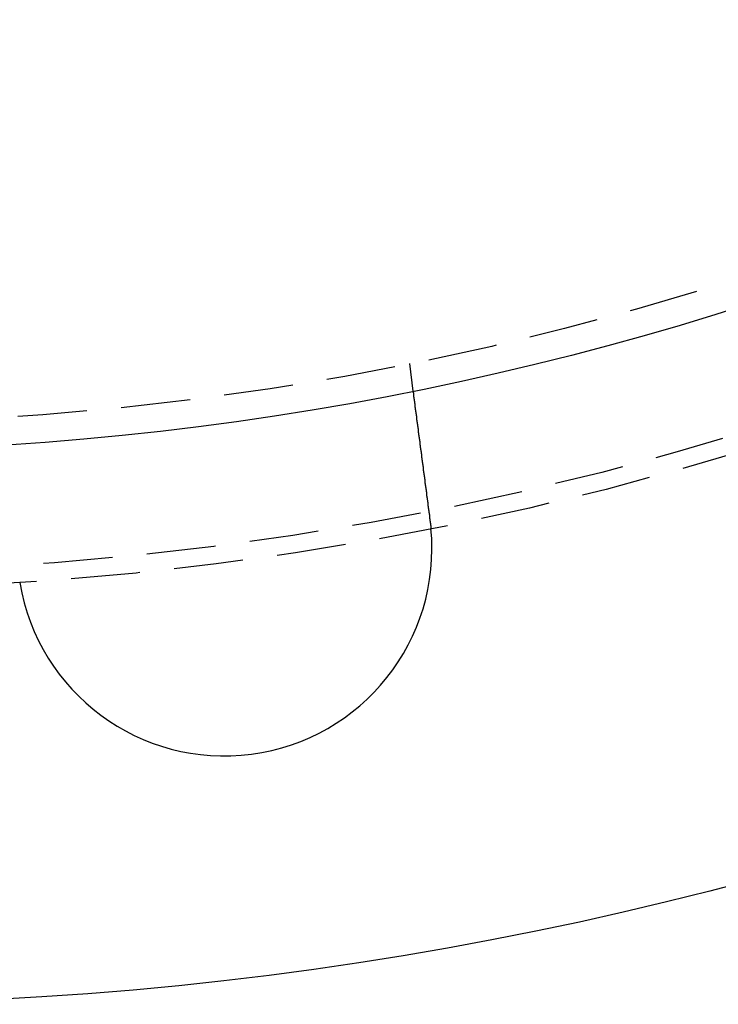
# Model space of a CAD drawing. Extents: x 2115 to 3258, y -229 to 595.
# Drawn here: x 2373 to 2398, y -109 to -74 of the extents above; entities that cross this region are included whole.
import ezdxf

# ---------------------------------------------------------------- set-up
doc = ezdxf.new("R2010")
doc.units = 0
doc.header["$LTSCALE"] = 10
doc.linetypes.add('VERDECKT', pattern=[0.375, 0.25, -0.125])
doc.layers.get('0').update_dxf_attribs({"linetype": 'CONTINUOUS'})
doc.layers.add('STEMPEL', color=3, linetype='CONTINUOUS')

# ---------------------------------------------------------------- blocks, each defined once
blk = doc.blocks.new('A$CBA049265')
at = {"color": 1, "linetype": 'VERDECKT'}
blk.add_line((1323.746, 242.952), (1323.877, 241.958), dxfattribs=at)
for points in [[(1323.88, 241.958, 0), (1323.88, 241.958, 0), (1323.88, 241.958, 0), (1323.88, 241.958, 0), (1323.88, 241.958, 0), (1323.88, 241.958, 0), (1323.88, 241.958, 0), (1323.88, 241.958, 0), (1323.88, 241.957, 0), (1323.88, 241.957, 0), (1323.88, 241.957, 0), (1323.88, 241.956, 0), (1323.88, 241.956, 0), (1323.88, 241.956, 0), (1323.88, 241.955, 0), (1323.88, 241.955, 0), (1323.88, 241.954, 0), (1323.88, 241.954, 0), (1323.88, 241.953, 0), (1323.88, 241.952, 0), (1323.88, 241.952, 0), (1323.88, 241.951, 0), (1323.88, 241.95, 0), (1323.88, 241.95, 0), (1323.88, 241.949, 0), (1323.88, 241.948, 0), (1323.88, 241.947, 0), (1323.88, 241.946, 0), (1323.88, 241.945, 0), (1323.88, 241.944, 0), (1323.88, 241.943, 0), (1323.88, 241.942, 0), (1323.88, 241.941, 0), (1323.88, 241.94, 0), (1323.88, 241.939, 0), (1323.88, 241.938, 0), (1323.88, 241.937, 0), (1323.88, 241.935, 0), (1323.88, 241.934, 0), (1323.88, 241.933, 0), (1323.88, 241.931, 0), (1323.88, 241.93, 0), (1323.88, 241.929, 0), (1323.88, 241.927, 0), (1323.88, 241.926, 0), (1323.88, 241.924, 0), (1323.88, 241.923, 0), (1323.88, 241.921, 0), (1323.88, 241.919, 0), (1323.88, 241.918, 0), (1323.88, 241.916, 0), (1323.88, 241.914, 0), (1323.88, 241.912, 0), (1323.88, 241.911, 0), (1323.88, 241.909, 0), (1323.88, 241.907, 0), (1323.88, 241.905, 0), (1323.88, 241.903, 0), (1323.88, 241.901, 0), (1323.88, 241.899, 0), (1323.89, 241.897, 0), (1323.89, 241.895, 0), (1323.89, 241.892, 0), (1323.89, 241.89, 0), (1323.89, 241.888, 0), (1323.89, 241.886, 0), (1323.89, 241.883, 0), (1323.89, 241.881, 0), (1323.89, 241.879, 0), (1323.89, 241.876, 0), (1323.89, 241.874, 0), (1323.89, 241.871, 0), (1323.89, 241.869, 0), (1323.89, 241.866, 0), (1323.89, 241.864, 0), (1323.89, 241.861, 0), (1323.89, 241.858, 0), (1323.89, 241.856, 0), (1323.89, 241.853, 0), (1323.89, 241.85, 0), (1323.89, 241.847, 0), (1323.89, 241.844, 0), (1323.89, 241.842, 0), (1323.89, 241.839, 0), (1323.89, 241.836, 0), (1323.89, 241.833, 0), (1323.89, 241.83, 0), (1323.89, 241.827, 0), (1323.89, 241.823, 0), (1323.9, 241.82, 0), (1323.9, 241.817, 0), (1323.9, 241.814, 0), (1323.9, 241.811, 0), (1323.9, 241.807, 0), (1323.9, 241.804, 0), (1323.9, 241.801, 0), (1323.9, 241.797, 0), (1323.9, 241.794, 0), (1323.9, 241.79, 0), (1323.9, 241.787, 0), (1323.9, 241.783, 0), (1323.9, 241.78, 0), (1323.9, 241.776, 0), (1323.9, 241.773, 0), (1323.9, 241.769, 0), (1323.9, 241.765, 0), (1323.9, 241.762, 0), (1323.9, 241.758, 0), (1323.9, 241.754, 0), (1323.9, 241.751, 0), (1323.9, 241.747, 0), (1323.91, 241.743, 0), (1323.91, 241.739, 0), (1323.91, 241.735, 0), (1323.91, 241.731, 0), (1323.91, 241.727, 0), (1323.91, 241.723, 0), (1323.91, 241.719, 0), (1323.91, 241.715, 0), (1323.91, 241.711, 0), (1323.91, 241.707, 0), (1323.91, 241.703, 0), (1323.91, 241.699, 0), (1323.91, 241.695, 0), (1323.91, 241.69, 0), (1323.91, 241.686, 0), (1323.91, 241.682, 0), (1323.91, 241.678, 0), (1323.91, 241.674, 0), (1323.92, 241.669, 0), (1323.92, 241.665, 0), (1323.92, 241.661, 0), (1323.92, 241.656, 0), (1323.92, 241.652, 0), (1323.92, 241.647, 0), (1323.92, 241.643, 0), (1323.92, 241.638, 0), (1323.92, 241.634, 0), (1323.92, 241.629, 0), (1323.92, 241.625, 0), (1323.92, 241.62, 0), (1323.92, 241.616, 0), (1323.92, 241.611, 0), (1323.92, 241.607, 0), (1323.92, 241.602, 0), (1323.92, 241.597, 0), (1323.93, 241.593, 0), (1323.93, 241.588, 0), (1323.93, 241.583, 0), (1323.93, 241.578, 0), (1323.93, 241.574, 0), (1323.93, 241.569, 0), (1323.93, 241.564, 0), (1323.93, 241.559, 0), (1323.93, 241.554, 0), (1323.93, 241.549, 0), (1323.93, 241.544, 0), (1323.93, 241.539, 0), (1323.93, 241.534, 0), (1323.93, 241.529, 0), (1323.93, 241.524, 0), (1323.93, 241.518, 0), (1323.94, 241.513, 0), (1323.94, 241.508, 0), (1323.94, 241.502, 0), (1323.94, 241.497, 0), (1323.94, 241.492, 0), (1323.94, 241.486, 0), (1323.94, 241.481, 0), (1323.94, 241.475, 0), (1323.94, 241.47, 0), (1323.94, 241.464, 0), (1323.94, 241.458, 0), (1323.94, 241.453, 0), (1323.94, 241.447, 0), (1323.95, 241.441, 0), (1323.95, 241.435, 0), (1323.95, 241.429, 0), (1323.95, 241.423, 0), (1323.95, 241.417, 0), (1323.95, 241.412, 0), (1323.95, 241.406, 0), (1323.95, 241.399, 0), (1323.95, 241.393, 0), (1323.95, 241.387, 0), (1323.95, 241.381, 0), (1323.95, 241.375, 0), (1323.95, 241.369, 0), (1323.96, 241.362, 0), (1323.96, 241.356, 0), (1323.96, 241.35, 0), (1323.96, 241.343, 0), (1323.96, 241.337, 0), (1323.96, 241.33, 0), (1323.96, 241.324, 0), (1323.96, 241.317, 0), (1323.96, 241.311, 0), (1323.96, 241.304, 0), (1323.96, 241.298, 0), (1323.96, 241.291, 0), (1323.97, 241.284, 0), (1323.97, 241.278, 0), (1323.97, 241.271, 0), (1323.97, 241.264, 0), (1323.97, 241.257, 0), (1323.97, 241.25, 0), (1323.97, 241.243, 0), (1323.97, 241.236, 0), (1323.97, 241.229, 0), (1323.97, 241.222, 0), (1323.97, 241.215, 0), (1323.98, 241.208, 0), (1323.98, 241.201, 0), (1323.98, 241.194, 0), (1323.98, 241.187, 0), (1323.98, 241.18, 0), (1323.98, 241.172, 0), (1323.98, 241.165, 0), (1323.98, 241.158, 0), (1323.98, 241.15, 0), (1323.98, 241.143, 0), (1323.99, 241.136, 0), (1323.99, 241.128, 0), (1323.99, 241.121, 0), (1323.99, 241.113, 0), (1323.99, 241.106, 0), (1323.99, 241.098, 0), (1323.99, 241.09, 0), (1323.99, 241.083, 0), (1323.99, 241.075, 0), (1323.99, 241.067, 0), (1324, 241.06, 0), (1324, 241.052, 0), (1324, 241.044, 0), (1324, 241.036, 0), (1324, 241.029, 0), (1324, 241.021, 0), (1324, 241.013, 0), (1324, 241.005, 0), (1324, 240.997, 0), (1324, 240.989, 0), (1324.01, 240.981, 0), (1324.01, 240.973, 0), (1324.01, 240.965, 0), (1324.01, 240.957, 0), (1324.01, 240.949, 0), (1324.01, 240.941, 0), (1324.01, 240.932, 0), (1324.01, 240.924, 0), (1324.01, 240.916, 0), (1324.02, 240.908, 0), (1324.02, 240.9, 0), (1324.02, 240.891, 0), (1324.02, 240.883, 0), (1324.02, 240.875, 0), (1324.02, 240.867, 0), (1324.02, 240.858, 0), (1324.02, 240.85, 0), (1324.02, 240.842, 0), (1324.03, 240.833, 0), (1324.03, 240.825, 0), (1324.03, 240.816, 0), (1324.03, 240.808, 0), (1324.03, 240.8, 0), (1324.03, 240.791, 0), (1324.03, 240.783, 0), (1324.03, 240.774, 0), (1324.03, 240.766, 0), (1324.04, 240.757, 0), (1324.04, 240.749, 0), (1324.04, 240.74, 0), (1324.04, 240.732, 0), (1324.04, 240.723, 0), (1324.04, 240.714, 0), (1324.04, 240.706, 0), (1324.04, 240.697, 0), (1324.04, 240.689, 0), (1324.05, 240.68, 0), (1324.05, 240.671, 0), (1324.05, 240.663, 0), (1324.05, 240.654, 0), (1324.05, 240.645, 0), (1324.05, 240.637, 0), (1324.05, 240.628, 0), (1324.05, 240.619, 0), (1324.05, 240.611, 0), (1324.06, 240.602, 0), (1324.06, 240.593, 0), (1324.06, 240.585, 0), (1324.06, 240.576, 0), (1324.06, 240.567, 0), (1324.06, 240.558, 0), (1324.06, 240.55, 0), (1324.06, 240.541, 0), (1324.06, 240.532, 0), (1324.07, 240.523, 0), (1324.07, 240.515, 0), (1324.07, 240.506, 0), (1324.07, 240.497, 0), (1324.07, 240.488, 0), (1324.07, 240.48, 0), (1324.07, 240.471, 0), (1324.07, 240.462, 0), (1324.08, 240.453, 0), (1324.08, 240.444, 0), (1324.08, 240.435, 0), (1324.08, 240.426, 0), (1324.08, 240.416, 0), (1324.08, 240.407, 0), (1324.08, 240.398, 0), (1324.08, 240.389, 0), (1324.08, 240.379, 0), (1324.09, 240.37, 0), (1324.09, 240.361, 0), (1324.09, 240.351, 0), (1324.09, 240.342, 0), (1324.09, 240.332, 0), (1324.09, 240.323, 0), (1324.09, 240.313, 0), (1324.09, 240.304, 0), (1324.1, 240.294, 0), (1324.1, 240.284, 0), (1324.1, 240.274, 0), (1324.1, 240.265, 0), (1324.1, 240.255, 0), (1324.1, 240.245, 0), (1324.1, 240.235, 0), (1324.11, 240.225, 0), (1324.11, 240.215, 0), (1324.11, 240.205, 0), (1324.11, 240.195, 0), (1324.11, 240.185, 0), (1324.11, 240.175, 0), (1324.11, 240.165, 0), (1324.11, 240.155, 0), (1324.12, 240.145, 0), (1324.12, 240.134, 0), (1324.12, 240.124, 0), (1324.12, 240.114, 0), (1324.12, 240.104, 0), (1324.12, 240.093, 0), (1324.12, 240.083, 0), (1324.13, 240.072, 0), (1324.13, 240.062, 0), (1324.13, 240.051, 0), (1324.13, 240.041, 0), (1324.13, 240.03, 0), (1324.13, 240.02, 0), (1324.13, 240.009, 0), (1324.14, 239.999, 0), (1324.14, 239.988, 0), (1324.14, 239.977, 0), (1324.14, 239.967, 0), (1324.14, 239.956, 0), (1324.14, 239.945, 0), (1324.14, 239.934, 0), (1324.14, 239.923, 0), (1324.15, 239.913, 0), (1324.15, 239.902, 0), (1324.15, 239.891, 0), (1324.15, 239.88, 0), (1324.15, 239.869, 0), (1324.15, 239.858, 0), (1324.15, 239.847, 0), (1324.16, 239.836, 0), (1324.16, 239.825, 0), (1324.16, 239.814, 0), (1324.16, 239.803, 0), (1324.16, 239.792, 0), (1324.16, 239.781, 0), (1324.17, 239.769, 0), (1324.17, 239.758, 0), (1324.17, 239.747, 0), (1324.17, 239.736, 0), (1324.17, 239.725, 0), (1324.17, 239.713, 0), (1324.17, 239.702, 0), (1324.18, 239.691, 0), (1324.18, 239.679, 0), (1324.18, 239.668, 0), (1324.18, 239.657, 0), (1324.18, 239.645, 0), (1324.18, 239.634, 0), (1324.18, 239.623, 0), (1324.19, 239.611, 0), (1324.19, 239.6, 0), (1324.19, 239.588, 0), (1324.19, 239.577, 0), (1324.19, 239.565, 0), (1324.19, 239.554, 0), (1324.2, 239.542, 0), (1324.2, 239.531, 0), (1324.2, 239.519, 0), (1324.2, 239.508, 0), (1324.2, 239.496, 0), (1324.2, 239.485, 0), (1324.2, 239.473, 0), (1324.21, 239.461, 0), (1324.21, 239.45, 0), (1324.21, 239.438, 0), (1324.21, 239.427, 0), (1324.21, 239.415, 0), (1324.21, 239.403, 0), (1324.21, 239.392, 0), (1324.22, 239.38, 0), (1324.22, 239.368, 0), (1324.22, 239.357, 0), (1324.22, 239.345, 0), (1324.22, 239.334, 0), (1324.22, 239.322, 0), (1324.23, 239.31, 0), (1324.23, 239.299, 0), (1324.23, 239.287, 0), (1324.23, 239.275, 0), (1324.23, 239.264, 0), (1324.23, 239.252, 0), (1324.23, 239.24, 0), (1324.24, 239.229, 0), (1324.24, 239.217, 0), (1324.24, 239.205, 0), (1324.24, 239.194, 0), (1324.24, 239.182, 0), (1324.24, 239.17, 0), (1324.25, 239.159, 0), (1324.25, 239.147, 0), (1324.25, 239.135, 0), (1324.25, 239.124, 0), (1324.25, 239.112, 0), (1324.25, 239.101, 0), (1324.25, 239.089, 0), (1324.26, 239.077, 0), (1324.26, 239.066, 0), (1324.26, 239.054, 0), (1324.26, 239.043, 0), (1324.26, 239.031, 0), (1324.26, 239.019, 0), (1324.27, 239.008, 0), (1324.27, 238.996, 0), (1324.27, 238.985, 0), (1324.27, 238.973, 0), (1324.27, 238.962, 0), (1324.27, 238.95, 0), (1324.27, 238.939, 0), (1324.28, 238.927, 0), (1324.28, 238.916, 0), (1324.28, 238.904, 0), (1324.28, 238.893, 0), (1324.28, 238.882, 0), (1324.28, 238.87, 0), (1324.29, 238.859, 0), (1324.29, 238.847, 0), (1324.29, 238.835, 0), (1324.29, 238.824, 0), (1324.29, 238.812, 0), (1324.29, 238.8, 0), (1324.29, 238.789, 0), (1324.3, 238.777, 0), (1324.3, 238.765, 0), (1324.3, 238.753, 0), (1324.3, 238.741, 0), (1324.3, 238.729, 0), (1324.3, 238.717, 0), (1324.31, 238.705, 0), (1324.31, 238.693, 0), (1324.31, 238.681, 0), (1324.31, 238.669, 0), (1324.31, 238.657, 0), (1324.31, 238.645, 0), (1324.31, 238.633, 0), (1324.32, 238.621, 0), (1324.32, 238.608, 0), (1324.32, 238.596, 0), (1324.32, 238.584, 0), (1324.32, 238.571, 0), (1324.32, 238.559, 0), (1324.33, 238.547, 0), (1324.33, 238.534, 0), (1324.33, 238.522, 0), (1324.33, 238.509, 0), (1324.33, 238.497, 0), (1324.33, 238.484, 0), (1324.34, 238.472, 0), (1324.34, 238.459, 0), (1324.34, 238.447, 0), (1324.34, 238.434, 0), (1324.34, 238.421, 0), (1324.34, 238.409, 0), (1324.35, 238.396, 0), (1324.35, 238.383, 0), (1324.35, 238.371, 0), (1324.35, 238.358, 0), (1324.35, 238.345, 0), (1324.35, 238.332, 0), (1324.36, 238.319, 0), (1324.36, 238.306, 0), (1324.36, 238.294, 0), (1324.36, 238.281, 0), (1324.36, 238.268, 0), (1324.36, 238.255, 0), (1324.37, 238.242, 0), (1324.37, 238.229, 0), (1324.37, 238.216, 0), (1324.37, 238.203, 0), (1324.37, 238.19, 0), (1324.37, 238.177, 0), (1324.38, 238.164, 0), (1324.38, 238.151, 0), (1324.38, 238.138, 0), (1324.38, 238.125, 0), (1324.38, 238.112, 0), (1324.39, 238.099, 0), (1324.39, 238.086, 0), (1324.39, 238.072, 0), (1324.39, 238.059, 0), (1324.39, 238.046, 0), (1324.39, 238.033, 0), (1324.4, 238.02, 0), (1324.4, 238.007, 0), (1324.4, 237.993, 0), (1324.4, 237.98, 0), (1324.4, 237.967, 0), (1324.4, 237.954, 0), (1324.41, 237.941, 0), (1324.41, 237.927, 0), (1324.41, 237.914, 0), (1324.41, 237.901, 0), (1324.41, 237.888, 0), (1324.41, 237.874, 0), (1324.42, 237.861, 0), (1324.42, 237.848, 0), (1324.42, 237.835, 0), (1324.42, 237.821, 0), (1324.42, 237.808, 0), (1324.43, 237.795, 0), (1324.43, 237.782, 0), (1324.43, 237.768, 0), (1324.43, 237.755, 0), (1324.43, 237.742, 0), (1324.43, 237.729, 0), (1324.44, 237.715, 0), (1324.44, 237.702, 0), (1324.44, 237.689, 0), (1324.44, 237.676, 0), (1324.44, 237.662, 0), (1324.44, 237.649, 0), (1324.45, 237.636, 0), (1324.45, 237.623, 0), (1324.45, 237.609, 0), (1324.45, 237.596, 0), (1324.45, 237.583, 0), (1324.45, 237.57, 0), (1324.46, 237.556, 0), (1324.46, 237.543, 0), (1324.46, 237.53, 0), (1324.46, 237.517, 0), (1324.46, 237.504, 0), (1324.47, 237.491, 0), (1324.47, 237.477, 0), (1324.47, 237.464, 0), (1324.47, 237.451, 0), (1324.47, 237.438, 0), (1324.47, 237.425, 0), (1324.48, 237.412, 0), (1324.48, 237.399, 0), (1324.48, 237.386, 0), (1324.48, 237.373, 0), (1324.48, 237.36, 0), (1324.48, 237.347, 0), (1324.49, 237.334, 0), (1324.49, 237.321, 0), (1324.49, 237.308, 0), (1324.49, 237.295, 0), (1324.49, 237.282, 0), (1324.49, 237.269, 0), (1324.5, 237.256, 0), (1324.5, 237.243, 0)], [(1324.5, 237.243, 0), (1324.5, 237.241, 0), (1324.5, 237.239, 0), (1324.5, 237.237, 0), (1324.5, 237.235, 0), (1324.5, 237.233, 0), (1324.5, 237.231, 0), (1324.5, 237.229, 0), (1324.5, 237.227, 0), (1324.5, 237.225, 0), (1324.5, 237.223, 0), (1324.5, 237.221, 0), (1324.5, 237.219, 0), (1324.5, 237.217, 0), (1324.5, 237.215, 0), (1324.5, 237.213, 0), (1324.5, 237.211, 0), (1324.5, 237.209, 0), (1324.5, 237.207, 0), (1324.5, 237.205, 0), (1324.5, 237.203, 0), (1324.5, 237.201, 0), (1324.5, 237.199, 0), (1324.5, 237.197, 0), (1324.5, 237.195, 0), (1324.5, 237.193, 0), (1324.5, 237.191, 0), (1324.5, 237.189, 0), (1324.5, 237.187, 0), (1324.51, 237.185, 0), (1324.51, 237.183, 0), (1324.51, 237.181, 0), (1324.51, 237.179, 0), (1324.51, 237.177, 0), (1324.51, 237.175, 0), (1324.51, 237.173, 0), (1324.51, 237.171, 0), (1324.51, 237.169, 0), (1324.51, 237.167, 0), (1324.51, 237.165, 0), (1324.51, 237.163, 0), (1324.51, 237.161, 0), (1324.51, 237.159, 0), (1324.51, 237.157, 0), (1324.51, 237.155, 0), (1324.51, 237.153, 0), (1324.51, 237.151, 0), (1324.51, 237.149, 0), (1324.51, 237.147, 0), (1324.51, 237.145, 0), (1324.51, 237.143, 0), (1324.51, 237.141, 0), (1324.51, 237.139, 0), (1324.51, 237.137, 0), (1324.51, 237.135, 0), (1324.51, 237.133, 0), (1324.51, 237.131, 0), (1324.51, 237.129, 0), (1324.51, 237.127, 0), (1324.51, 237.125, 0), (1324.51, 237.123, 0), (1324.51, 237.121, 0), (1324.51, 237.119, 0), (1324.51, 237.117, 0), (1324.51, 237.115, 0), (1324.51, 237.113, 0), (1324.51, 237.111, 0), (1324.51, 237.109, 0), (1324.51, 237.107, 0), (1324.51, 237.105, 0), (1324.51, 237.103, 0), (1324.52, 237.101, 0), (1324.52, 237.099, 0), (1324.52, 237.097, 0), (1324.52, 237.095, 0), (1324.52, 237.093, 0), (1324.52, 237.091, 0), (1324.52, 237.089, 0), (1324.52, 237.087, 0), (1324.52, 237.085, 0), (1324.52, 237.083, 0), (1324.52, 237.081, 0), (1324.52, 237.079, 0), (1324.52, 237.077, 0), (1324.52, 237.075, 0), (1324.52, 237.073, 0), (1324.52, 237.071, 0), (1324.52, 237.069, 0), (1324.52, 237.067, 0), (1324.52, 237.065, 0), (1324.52, 237.063, 0), (1324.52, 237.061, 0), (1324.52, 237.059, 0), (1324.52, 237.057, 0), (1324.52, 237.055, 0), (1324.52, 237.053, 0), (1324.52, 237.051, 0), (1324.52, 237.049, 0), (1324.52, 237.047, 0), (1324.52, 237.045, 0), (1324.52, 237.043, 0), (1324.52, 237.041, 0), (1324.52, 237.039, 0), (1324.52, 237.037, 0), (1324.52, 237.035, 0), (1324.52, 237.033, 0), (1324.52, 237.031, 0), (1324.52, 237.029, 0), (1324.52, 237.027, 0), (1324.52, 237.025, 0), (1324.52, 237.023, 0), (1324.52, 237.021, 0), (1324.52, 237.019, 0), (1324.52, 237.017, 0), (1324.52, 237.015, 0), (1324.52, 237.013, 0), (1324.52, 237.011, 0), (1324.52, 237.009, 0), (1324.53, 237.007, 0), (1324.53, 237.005, 0), (1324.53, 237.003, 0), (1324.53, 237.001, 0), (1324.53, 236.999, 0), (1324.53, 236.997, 0), (1324.53, 236.995, 0), (1324.53, 236.993, 0), (1324.53, 236.991, 0), (1324.53, 236.989, 0)]]:
    blk.add_polyline3d(points)
at = {"linetype": 'CONTINUOUS'}
for radius in [130, 110]:
    blk.add_circle((1302.117, 349.785), radius, dxfattribs=at)
at = {"color": 1, "linetype": 'VERDECKT'}
for radius in [115, 114.366, 109]:
    blk.add_circle((1302.117, 349.785), radius, dxfattribs=at)
at = {"linetype": 'CONTINUOUS'}
blk.add_arc((1317.062, 236.264), 7.5, 189.4519, 5.5481, dxfattribs=at)

msp = doc.modelspace()

# ---------------------------------------------------------------- block references
at = {"layer": 'STEMPEL'}
msp.add_blockref('A$CBA049265', (1062.991, -329.25, 82.202), dxfattribs=at)

doc.saveas('drawing.dxf')
